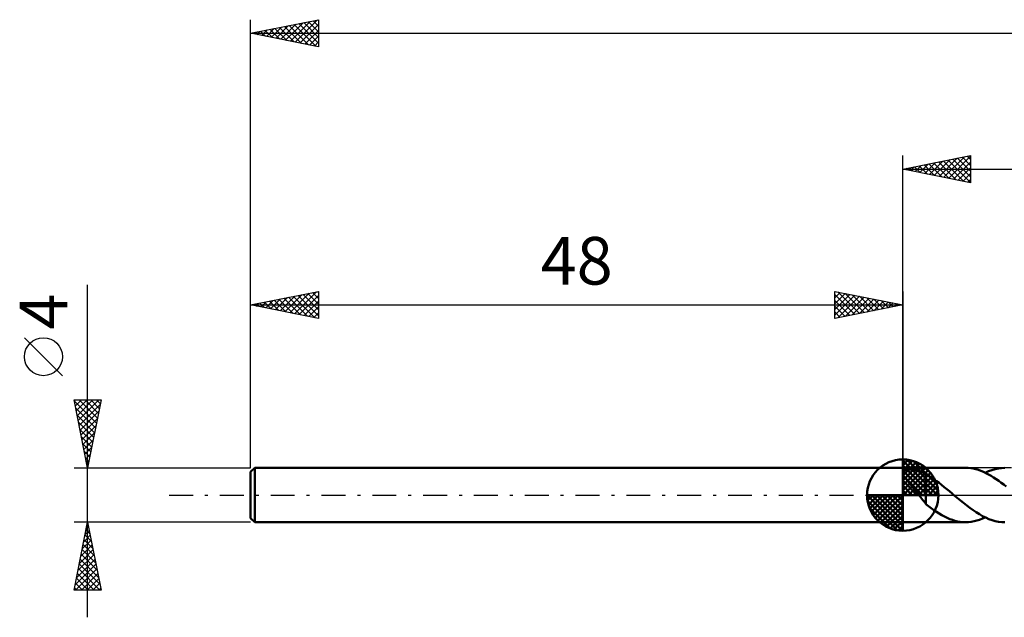
# Model space of a CAD drawing. Units: millimetres. Extents: x -17 to 180, y -35 to 39.
# Drawn here: x -17 to 55, y -9 to 35 of the extents above; entities that cross this region are included whole.
import ezdxf
from ezdxf.enums import TextEntityAlignment as Align

# ---------------------------------------------------------------- set-up
doc = ezdxf.new("R2010")
doc.units = ezdxf.units.MM
doc.header["$LTSCALE"] = 4.4
doc.linetypes.add('LONGDASH_DASH', pattern=[0.85, 0.4, -0.2, 0.05, -0.2])
for name, color, linetype in [('1', 4, 'CONTINUOUS'), ('2', 7, 'CONTINUOUS'), ('4', 2, 'LONGDASH_DASH'), ('NOCUT', 7, 'CONTINUOUS'), ('SK1', 4, 'CONTINUOUS'), ('SK2', 7, 'CONTINUOUS'), ('SK4', 2, 'LONGDASH_DASH')]:
    doc.layers.add(name, color=color, linetype=linetype)
doc.styles.get("Standard").update_dxf_attribs({"font": 'Monospac821 BT'})

msp = doc.modelspace()

# ---------------------------------------------------------------- linework, layer by layer
at = {"layer": '1', "color": 4, "linetype": 'CONTINUOUS', "lineweight": 50}
for p, q in [((48, 2), (52.631, 2)), ((48, -2), (48, 2)), ((48, 1.741), (48.013, 1.76)), ((48.036, 1.488), (48, 1.564)), ((48.013, 1.76), (48.03, 1.777)), ((48.03, 1.777), (48.05, 1.792)), ((48.087, 1.401), (48.036, 1.488)), ((48.05, 1.792), (48.073, 1.806)), ((48.073, 1.806), (48.1, 1.819)), ((48.1, 1.819), (48.129, 1.83)), ((48.129, 1.83), (48.161, 1.84)), ((48.161, 1.84), (48.194, 1.848)), ((48.194, 1.848), (48.23, 1.855)), ((48.23, 1.855), (48.267, 1.861)), ((48.267, 1.861), (48.305, 1.866)), ((48.305, 1.866), (48.343, 1.87)), ((48.343, 1.87), (48.383, 1.873)), ((48.383, 1.873), (48.424, 1.875)), ((48.424, 1.875), (48.466, 1.876)), ((48.466, 1.876), (48.51, 1.877)), ((48.556, 1.876), (48.51, 1.877)), ((48.603, 1.875), (48.556, 1.876)), ((48.652, 1.873), (48.603, 1.875)), ((48.701, 1.87), (48.652, 1.873)), ((48.752, 1.866), (48.701, 1.87)), ((48.803, 1.861), (48.752, 1.866)), ((48.855, 1.854), (48.803, 1.861)), ((48.907, 1.847), (48.855, 1.854)), ((48.961, 1.838), (48.907, 1.847)), ((49.014, 1.828), (48.961, 1.838)), ((49.069, 1.817), (49.014, 1.828)), ((49.123, 1.804), (49.069, 1.817)), ((49.177, 1.79), (49.123, 1.804)), ((49.231, 1.775), (49.177, 1.79)), ((49.284, 1.758), (49.231, 1.775)), ((49.338, 1.74), (49.284, 1.758)), ((49.391, 1.719), (49.338, 1.74)), ((49.444, 1.698), (49.391, 1.719)), ((49.496, 1.674), (49.444, 1.698)), ((49.549, 1.648), (49.496, 1.674)), ((49.602, 1.621), (49.549, 1.648)), ((49.654, 1.591), (49.602, 1.621)), ((49.707, 1.56), (49.654, 1.591)), ((49.707, 0.174), (49.707, 1.56)), ((49.899, 1.414), (49.707, 1.525)), ((52.818, 1.994), (52.631, 2)), ((53.004, 1.976), (52.818, 1.994)), ((53.191, 1.945), (53.004, 1.976)), ((53.378, 1.903), (53.191, 1.945)), ((53.565, 1.849), (53.378, 1.903)), ((53.752, 1.783), (53.565, 1.849)), ((53.938, 1.707), (53.752, 1.783)), ((54.125, 1.62), (53.938, 1.707)), ((54.074, 1.645), (54.315, 1.751)), ((54.312, 1.523), (54.125, 1.62)), ((54.499, 1.417), (54.312, 1.523)), ((54.315, 1.751), (54.555, 1.84)), ((54.555, 1.84), (54.796, 1.909)), ((54.796, 1.909), (55.037, 1.96)), ((55.037, 1.96), (55.277, 1.99)), ((55.277, 1.99), (55.517, 2)), ((48.154, 1.305), (48.087, 1.401)), ((48.232, 1.202), (48.154, 1.305)), ((48.317, 1.097), (48.232, 1.202)), ((48.405, 0.989), (48.317, 1.097)), ((48.501, 0.873), (48.405, 0.989)), ((48.6, 0.754), (48.501, 0.873)), ((48.699, 0.633), (48.6, 0.754)), ((50.091, 1.295), (49.899, 1.414)), ((50.283, 1.167), (50.091, 1.295)), ((50.477, 1.032), (50.283, 1.167)), ((50.67, 0.891), (50.477, 1.032)), ((50.862, 0.744), (50.67, 0.891)), ((51.055, 0.591), (50.862, 0.744)), ((54.686, 1.302), (54.499, 1.417)), ((54.874, 1.179), (54.686, 1.302)), ((55.062, 1.048), (54.874, 1.179)), ((55.249, 0.911), (55.062, 1.048)), ((55.436, 0.768), (55.249, 0.911)), ((55.624, 0.621), (55.436, 0.768)), ((48.799, 0.51), (48.699, 0.633)), ((48.899, 0.384), (48.799, 0.51)), ((48.999, 0.257), (48.899, 0.384)), ((49.099, 0.129), (48.999, 0.257)), ((49.198, 0), (49.099, 0.129)), ((49.209, -0.014), (49.198, 0)), ((49.705, 0.175), (49.705, 0.175)), ((49.706, 0.175), (49.705, 0.175)), ((49.705, -0.671), (49.705, 0.175)), ((49.706, 0.175), (49.706, 0.175)), ((49.706, 0.174), (49.706, 0.175)), ((49.707, 0.174), (49.706, 0.174)), ((49.707, 0.174), (49.707, 0.174)), ((51.248, 0.435), (51.055, 0.591)), ((51.44, 0.277), (51.248, 0.435)), ((51.632, 0.116), (51.44, 0.277)), ((51.655, 0.097), (51.632, 0.116)), ((51.678, 0.077), (51.655, 0.097)), ((51.701, 0.058), (51.678, 0.077)), ((51.724, 0.039), (51.701, 0.058)), ((51.747, 0.019), (51.724, 0.039)), ((51.771, 0), (51.747, 0.019)), ((52.006, -0.196), (51.771, 0)), ((49.219, -0.028), (49.209, -0.014)), ((49.23, -0.041), (49.219, -0.028)), ((49.24, -0.055), (49.23, -0.041)), ((49.251, -0.069), (49.24, -0.055)), ((49.261, -0.082), (49.251, -0.069)), ((49.338, -0.181), (49.261, -0.082)), ((49.412, -0.276), (49.338, -0.181)), ((49.486, -0.368), (49.412, -0.276)), ((49.559, -0.457), (49.486, -0.368)), ((49.632, -0.542), (49.559, -0.457)), ((49.705, -0.624), (49.632, -0.542)), ((49.898, -0.824), (49.705, -0.671)), ((52.24, -0.391), (52.006, -0.196)), ((52.474, -0.582), (52.24, -0.391)), ((52.709, -0.767), (52.474, -0.582)), ((50.091, -0.97), (49.898, -0.824)), ((50.285, -1.109), (50.091, -0.97)), ((50.481, -1.241), (50.285, -1.109)), ((50.677, -1.365), (50.481, -1.241)), ((50.871, -1.48), (50.677, -1.365)), ((52.944, -0.944), (52.709, -0.767)), ((53.178, -1.113), (52.944, -0.944)), ((53.413, -1.27), (53.178, -1.113)), ((53.646, -1.415), (53.413, -1.27)), ((53.878, -1.546), (53.646, -1.415)), ((48, -2), (52.631, -2)), ((51.066, -1.585), (50.871, -1.48)), ((51.262, -1.679), (51.066, -1.585)), ((51.457, -1.762), (51.262, -1.679)), ((51.651, -1.834), (51.457, -1.762)), ((51.847, -1.893), (51.651, -1.834)), ((52.043, -1.94), (51.847, -1.893)), ((52.239, -1.973), (52.043, -1.94)), ((52.434, -1.993), (52.239, -1.973)), ((52.631, -2), (52.434, -1.993)), ((52.631, -2), (52.837, -1.993)), ((52.837, -1.993), (53.043, -1.97)), ((53.043, -1.97), (53.249, -1.933)), ((53.249, -1.933), (53.456, -1.882)), ((53.456, -1.882), (53.662, -1.816)), ((53.662, -1.816), (53.868, -1.737)), ((53.868, -1.737), (54.074, -1.645)), ((54.112, -1.663), (53.878, -1.546)), ((54.347, -1.764), (54.112, -1.663)), ((54.581, -1.848), (54.347, -1.764)), ((54.815, -1.914), (54.581, -1.848)), ((55.05, -1.962), (54.815, -1.914)), ((55.283, -1.99), (55.05, -1.962)), ((55.517, -2), (55.283, -1.99))]:
    msp.add_line(p, q, dxfattribs=at)
at = {"layer": '2', "color": 7, "linetype": 'CONTINUOUS', "lineweight": 25}
for p, q in [((48, 2), (48, 25)), ((48, 24), (53, 25)), ((50.322, 23.536), (51.483, 24.697)), ((50.676, 23.465), (52.014, 24.803)), ((51.029, 23.394), (52.544, 24.909)), ((51.335, 24.667), (53, 23.001)), ((51.383, 23.323), (53, 24.94)), ((51.688, 24.738), (53, 23.426)), ((52.042, 24.808), (53, 23.85)), ((52.395, 24.879), (53, 24.274)), ((52.749, 24.95), (53, 24.698)), ((53, 25), (53, 23)), ((48, 24), (140, 24)), ((53, 23), (48, 24)), ((48.153, 24.031), (48.229, 23.954)), ((48.201, 23.96), (48.302, 24.06)), ((48.506, 24.101), (48.759, 23.848)), ((48.555, 23.889), (48.832, 24.166)), ((48.86, 24.172), (49.289, 23.742)), ((48.908, 23.818), (49.362, 24.272)), ((49.213, 24.243), (49.82, 23.636)), ((49.262, 23.748), (49.893, 24.379)), ((49.567, 24.313), (50.35, 23.53)), ((49.615, 23.677), (50.423, 24.485)), ((49.92, 24.384), (50.88, 23.424)), ((49.969, 23.606), (50.953, 24.591)), ((50.274, 24.455), (51.411, 23.318)), ((50.627, 24.525), (51.941, 23.212)), ((50.981, 24.596), (52.471, 23.106)), ((51.737, 23.253), (53, 24.516)), ((52.09, 23.182), (53, 24.092)), ((52.444, 23.111), (53, 23.668)), ((52.797, 23.041), (53, 23.243))]:
    msp.add_line(p, q, dxfattribs=at)
at = {"layer": '4', "color": 2, "linetype": 'LONGDASH_DASH', "lineweight": 25}
msp.add_line((48, 0), (140, 0), dxfattribs=at)
at = {"layer": 'NOCUT', "color": 7, "linetype": 'CONTINUOUS', "lineweight": 25}
for p, q in [((55.999, 2), (48, 2)), ((48, 2), (48, 0)), ((48, 0), (56, 0))]:
    msp.add_line(p, q, dxfattribs=at)
at = {"layer": 'SK1', "color": 4, "linetype": 'CONTINUOUS', "lineweight": 50}
for p, q in [((48, 0), (48, 2.625)), ((48, 2.557), (48.066, 2.623)), ((48, 2.186), (48.406, 2.592)), ((48, 2.557), (50.557, 0)), ((48, 1.814), (48.711, 2.526)), ((48, 1.443), (48.988, 2.431)), ((48, 1.072), (49.241, 2.313)), ((48, 2.186), (50.186, 0)), ((48.323, 2.605), (50.605, 0.323)), ((48.799, 2.5), (50.5, 0.799)), ((0.3, 2), (0, 1.7)), ((0, 1.7), (0, -1.7)), ((48, 2), (0.3, 2)), ((0.3, 2), (0.3, -2)), ((48, 0.701), (49.472, 2.172)), ((48, 0.329), (49.684, 2.013)), ((48, 1.814), (49.814, 0)), ((48.042, 0), (49.876, 1.834)), ((48.413, 0), (50.05, 1.637)), ((49.56, 2.11), (50.11, 1.56)), ((48, 1.443), (49.443, 0)), ((48, 1.072), (49.072, 0)), ((48.784, 0), (50.206, 1.422)), ((49.156, 0), (50.341, 1.185)), ((49.527, 0), (50.455, 0.928)), ((48, 0), (45.375, 0)), ((45.377, -0.066), (45.443, 0)), ((45.408, -0.406), (45.814, 0)), ((45.474, -0.711), (46.186, 0)), ((45.569, -0.988), (46.557, 0)), ((45.687, -1.241), (46.928, 0)), ((45.731, 0), (48, -2.269)), ((45.828, -1.472), (47.299, 0)), ((45.987, -1.684), (47.671, 0)), ((46.102, 0), (48, -1.898)), ((46.473, 0), (48, -1.527)), ((46.844, 0), (48, -1.156)), ((47.216, 0), (48, -0.784)), ((47.587, 0), (48, -0.413)), ((47.958, 0), (48, -0.042)), ((48, 0.701), (48.701, 0)), ((48, 0.329), (48.329, 0)), ((48, 0), (50.625, 0)), ((48, -2.625), (48, 0)), ((49.898, 0), (50.544, 0.646)), ((50.269, 0), (50.603, 0.334)), ((45.376, -0.016), (47.984, -2.624)), ((45.41, -0.422), (47.578, -2.59)), ((46.166, -1.876), (48, -0.042)), ((46.363, -2.05), (48, -0.413)), ((45.546, -0.929), (47.071, -2.454)), ((46.578, -2.206), (48, -0.784)), ((46.815, -2.341), (48, -1.156)), ((0, -1.7), (0.3, -2)), ((0.3, -2), (48, -2)), ((47.072, -2.455), (48, -1.527)), ((47.354, -2.544), (48, -1.898)), ((47.666, -2.603), (48, -2.269))]:
    msp.add_line(p, q, dxfattribs=at)
for start, end in [(90, 180), (0, 90), (180, 270), (270, 0)]:
    msp.add_arc((48, 0), 2.625, start, end, dxfattribs=at)
at = {"layer": 'SK2', "color": 7, "linetype": 'CONTINUOUS', "lineweight": 25}
for p, q in [((0, 4), (0, 35)), ((0, 34), (5, 35)), ((2.926, 33.415), (4.389, 34.878)), ((3.28, 33.344), (4.919, 34.984)), ((4.257, 34.851), (5, 34.109)), ((4.611, 34.922), (5, 34.533)), ((4.964, 34.993), (5, 34.957)), ((5, 35), (5, 33)), ((0.368, 34.074), (0.552, 33.89)), ((0.451, 33.91), (0.677, 34.135)), ((0.722, 34.144), (1.083, 33.783)), ((0.805, 33.839), (1.207, 34.241)), ((1.075, 34.215), (1.613, 33.677)), ((1.158, 33.768), (1.737, 34.347)), ((1.429, 34.286), (2.143, 33.571)), ((1.512, 33.698), (2.268, 34.454)), ((1.782, 34.356), (2.673, 33.465)), ((1.865, 33.627), (2.798, 34.56)), ((2.136, 34.427), (3.204, 33.359)), ((2.219, 33.556), (3.328, 34.666)), ((2.489, 34.498), (3.734, 33.253)), ((2.572, 33.486), (3.859, 34.772)), ((2.843, 34.569), (4.264, 33.147)), ((3.197, 34.639), (4.795, 33.041)), ((3.55, 34.71), (5, 33.26)), ((3.633, 33.273), (5, 34.64)), ((3.904, 34.781), (5, 33.684)), ((3.987, 33.203), (5, 34.216)), ((0, 34), (140, 34)), ((5, 33), (0, 34)), ((0.015, 34.003), (0.022, 33.996)), ((0.098, 33.98), (0.146, 34.029)), ((4.34, 33.132), (5, 33.792)), ((4.694, 33.061), (5, 33.368)), ((-12, -9), (-12, 15.475)), ((0, 2), (0, 15)), ((0, 14), (5, 15)), ((1.816, 13.637), (2.724, 14.545)), ((2.17, 13.566), (3.254, 14.651)), ((2.523, 13.496), (3.785, 14.757)), ((2.794, 14.559), (4.19, 13.162)), ((2.877, 13.425), (4.315, 14.863)), ((3.147, 14.63), (4.721, 13.056)), ((3.23, 13.354), (4.845, 14.969)), ((3.501, 14.701), (5, 13.201)), ((3.584, 13.284), (5, 14.7)), ((3.854, 14.771), (5, 13.626)), ((4.208, 14.842), (5, 14.05)), ((4.561, 14.913), (5, 14.474)), ((4.915, 14.983), (5, 14.898)), ((5, 15), (5, 13)), ((43, 13), (43, 15)), ((43, 15), (48, 14)), ((43, 14.94), (43.05, 14.99)), ((43, 14.516), (43.404, 14.92)), ((43, 14.092), (43.757, 14.849)), ((43, 13.668), (44.111, 14.778)), ((43, 14.758), (44.465, 13.293)), ((43, 13.243), (44.464, 14.708)), ((43.227, 14.955), (44.818, 13.364)), ((43.227, 13.046), (44.818, 14.637)), ((43.757, 13.152), (45.171, 14.566)), ((43.758, 14.849), (45.172, 13.435)), ((44.287, 13.258), (45.525, 14.495)), ((44.288, 14.743), (45.525, 13.505)), ((44.818, 14.637), (45.879, 13.576)), ((45.349, 14.531), (46.232, 13.647)), ((48, 15), (48, 2)), ((0, 14), (48, 14)), ((5, 13), (0, 14)), ((0.048, 13.991), (0.072, 14.015)), ((0.319, 14.064), (0.478, 13.905)), ((0.402, 13.92), (0.603, 14.121)), ((0.672, 14.135), (1.009, 13.799)), ((0.755, 13.849), (1.133, 14.227)), ((1.026, 14.206), (1.539, 13.693)), ((1.109, 13.779), (1.663, 14.333)), ((1.379, 14.276), (2.069, 13.587)), ((1.462, 13.708), (2.194, 14.439)), ((1.733, 14.347), (2.6, 13.48)), ((2.087, 14.418), (3.13, 13.374)), ((2.44, 14.488), (3.66, 13.268)), ((3.937, 13.213), (5, 14.276)), ((4.291, 13.142), (5, 13.851)), ((43, 14.334), (44.111, 13.223)), ((48, 14), (43, 13)), ((43, 13.91), (43.758, 13.152)), ((44.818, 13.364), (45.878, 14.425)), ((45.348, 13.47), (46.232, 14.354)), ((45.878, 13.576), (46.586, 14.283)), ((45.879, 14.425), (46.586, 13.718)), ((46.409, 14.319), (46.94, 13.788)), ((46.409, 13.682), (46.939, 14.213)), ((46.939, 13.788), (47.293, 14.142)), ((46.94, 14.212), (47.293, 13.859)), ((47.469, 13.894), (47.646, 14.071)), ((47.47, 14.106), (47.647, 13.93)), ((48, 14), (48, 14)), ((4.644, 13.072), (5, 13.427)), ((43, 13.485), (43.404, 13.081)), ((43, 13.061), (43.051, 13.01)), ((4.998, 13.001), (5, 13.003)), ((-13.85, 8.788), (-16.65, 11.588)), ((-12, 2), (-13, 7)), ((-13, 7), (-11, 7)), ((-12.99, 6.949), (-11.34, 5.299)), ((-12.98, 6.902), (-12.882, 7)), ((-12.91, 6.548), (-12.458, 7)), ((-12.839, 6.195), (-12.034, 7)), ((-12.768, 5.841), (-11.609, 7)), ((-12.698, 5.488), (-11.185, 7)), ((-12.627, 5.134), (-11.06, 6.701)), ((-12.616, 7), (-11.269, 5.653)), ((-12.192, 7), (-11.199, 6.007)), ((-11, 7), (-12, 2)), ((-11.768, 7), (-11.128, 6.36)), ((-11.344, 7), (-11.057, 6.714)), ((-12.884, 6.419), (-11.411, 4.946)), ((-12.778, 5.888), (-11.482, 4.592)), ((-12.556, 4.781), (-11.166, 6.171)), ((-12.672, 5.358), (-11.552, 4.239)), ((-12.485, 4.427), (-11.272, 5.641)), ((-12.415, 4.073), (-11.378, 5.11)), ((-12.566, 4.828), (-11.623, 3.885)), ((-12.344, 3.72), (-11.484, 4.58)), ((-12.459, 4.297), (-11.694, 3.532)), ((-12.353, 3.767), (-11.764, 3.178)), ((-12.273, 3.366), (-11.59, 4.05)), ((-12.247, 3.237), (-11.835, 2.825)), ((-12.203, 3.013), (-11.696, 3.519)), ((-12.132, 2.659), (-11.802, 2.989)), ((-12.141, 2.706), (-11.906, 2.471)), ((-12.061, 2.306), (-11.908, 2.459)), ((-12.035, 2.176), (-11.977, 2.117)), ((-13, 2), (0, 2)), ((-12, -2), (-13, -2)), ((-13, -7), (-12, -2)), ((0, -2), (-12, -2)), ((-12, -2), (-11, -7)), ((-12.181, -2.905), (-11.879, -2.604)), ((-12.118, -2.589), (-11.823, -2.884)), ((-12.075, -2.375), (-11.95, -2.25)), ((-12.047, -2.236), (-11.929, -2.353)), ((-12.393, -3.966), (-11.738, -3.311)), ((-12.287, -3.436), (-11.809, -2.957)), ((-12.259, -3.296), (-11.611, -3.944)), ((-12.189, -2.943), (-11.717, -3.414)), ((-12.605, -5.027), (-11.596, -4.018)), ((-12.499, -4.496), (-11.667, -3.664)), ((-12.401, -4.003), (-11.399, -5.005)), ((-12.33, -3.65), (-11.505, -4.475)), ((-12.817, -6.087), (-11.455, -4.725)), ((-12.711, -5.557), (-11.526, -4.371)), ((-12.613, -5.064), (-11.081, -6.596)), ((-12.542, -4.71), (-11.187, -6.066)), ((-12.471, -4.357), (-11.293, -5.535)), ((-12.924, -6.618), (-11.384, -5.078)), ((-12.882, -7), (-11.314, -5.432)), ((-12.754, -5.771), (-11.525, -7)), ((-12.683, -5.417), (-11.101, -7)), ((-12.457, -7), (-11.243, -5.786)), ((-12.896, -6.478), (-12.374, -7)), ((-12.825, -6.125), (-11.95, -7)), ((-12.033, -7), (-11.172, -6.139)), ((-11.609, -7), (-11.101, -6.493)), ((-11, -7), (-13, -7)), ((-12.966, -6.832), (-12.798, -7)), ((-11.184, -7), (-11.031, -6.846))]:
    msp.add_line(p, q, dxfattribs=at)
msp.add_circle((-15.25, 10.188), 1.4, dxfattribs=at)
at = {"layer": 'SK4', "color": 2, "linetype": 'LONGDASH_DASH', "lineweight": 25}
msp.add_line((-6, 0), (146, 0), dxfattribs=at)

# ---------------------------------------------------------------- texts
at = {"layer": 'SK2', "color": 7, "linetype": 'CONTINUOUS', "lineweight": 25}
msp.add_text('48', height=3.5, dxfattribs=at).set_placement((24, 15.5), align=Align.CENTER)
msp.add_text('4', height=3.5, rotation=90, dxfattribs=at).set_placement((-13.5, 13.512), align=Align.CENTER)

doc.saveas('drawing.dxf')
